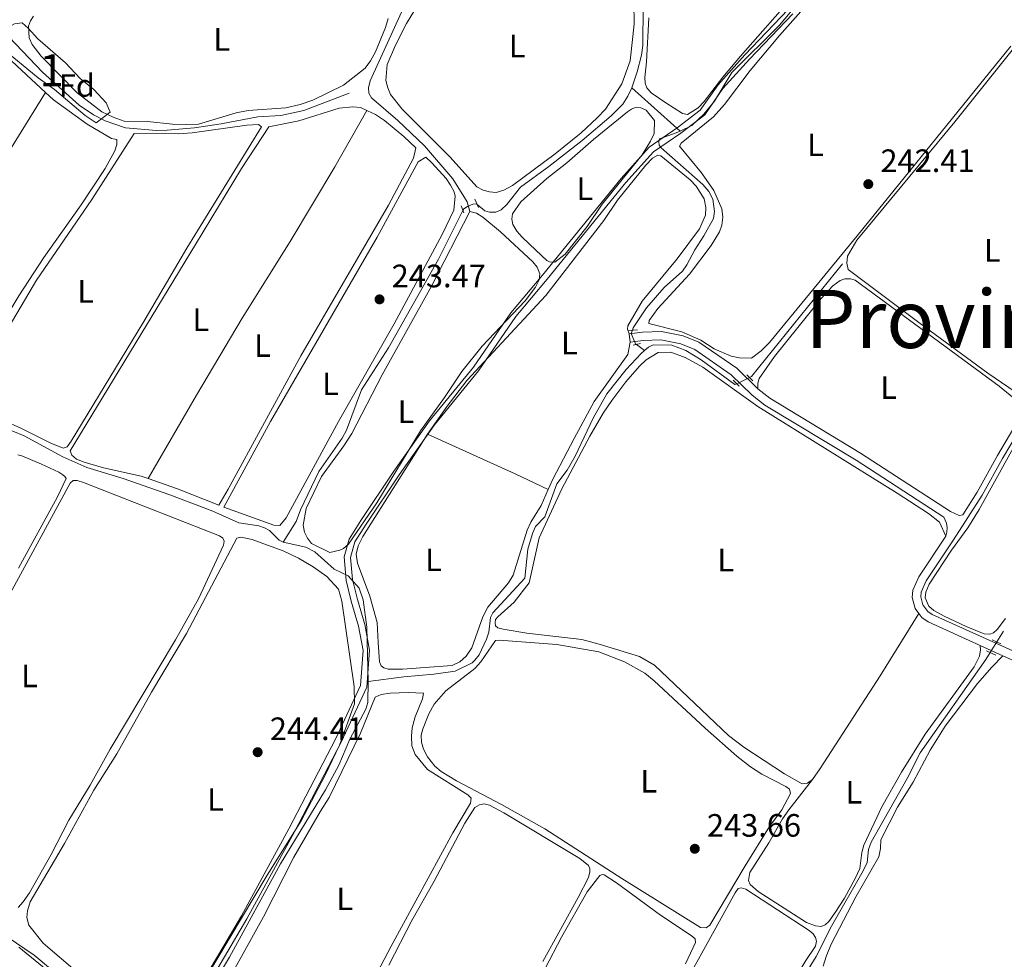
# Model space of a CAD drawing. Units: metres. Extents: x 629488 to 636483, y 4641714 to 4646469.
# Drawn here: x 632162 to 632467, y 4643329 to 4643620 of the extents above; entities that cross this region are included whole.
import ezdxf
from ezdxf.enums import TextEntityAlignment as Align

# ---------------------------------------------------------------- set-up
doc = ezdxf.new("R2010")
doc.units = ezdxf.units.M
doc.header["$MEASUREMENT"] = 0
for name, pattern in [('DGN Style 2', [87.52960000000002, 52.51776000000001, -35.01184000000001]), ('DGN Style 3', [122.54144000000002, 87.52960000000002, -35.01184000000001]), ('DGN Style 5', [61.27072000000001, 26.25888, -35.01184000000001])]:
    doc.linetypes.add(name, pattern=pattern)
for name, color, linetype, lineweight in [('Nivel 1', 7, 'Continuous', 0), ('Nivel 13', 7, 'Continuous', 0), ('Nivel 21', 7, 'Continuous', 0), ('Nivel 22', 7, 'Continuous', 0), ('Nivel 35', 7, 'Continuous', 0), ('Nivel 36', 7, 'Continuous', 0), ('Nivel 37', 7, 'Continuous', 0), ('Nivel 41', 7, 'Continuous', 0), ('Nivel 45', 7, 'Continuous', 0), ('Nivel 48', 7, 'Continuous', 0), ('Nivel 5', 7, 'Continuous', 0), ('Nivel 57', 7, 'Continuous', 0), ('Nivel 61', 7, 'Continuous', 0), ('Nivel 7', 7, 'Continuous', 0)]:
    doc.layers.add(name, color=color, linetype=linetype, lineweight=lineweight)
doc.styles.add('Style-Arial', font='txt')
doc.styles.add('Style-Arial Narrow', font='txt')
doc.styles.add('Style-Times New Roman', font='txt')

# ---------------------------------------------------------------- blocks, each defined once
blk = doc.blocks.new('5PATER')
at = {"layer": 'Nivel 7', "linetype": 'Continuous', "lineweight": 0}
h = blk.add_hatch(color=51, dxfattribs=at)
edge = h.paths.add_edge_path()
edge.add_ellipse((-0.02562835812568665, 0.05483373999595642), major_axis=(-10.95721237942168, -11.10700355961717), ratio=0.9994222409660316, start_angle=0, end_angle=360)

msp = doc.modelspace()

# ---------------------------------------------------------------- linework, layer by layer
at = {"layer": 'Nivel 1', "color": 7, "linetype": 'Continuous', "lineweight": 0}
msp.add_polyline3d([(632218.5799999982, 4643317.969999999, 244.84), (632232.4800000004, 4643341.52, 244.88), (632247.2199999988, 4643368.510000002, 244.83), (632261.6900000013, 4643396.25, 244.68), (632269.5899999999, 4643413.25, 244.55), (632270.4499999993, 4643424.68, 244.1), (632268.9499999993, 4643432.66, 244.15), (632266.6900000013, 4643440.370000001, 244.21), (632265.2100000009, 4643446.57, 244.08), (632264.6099999994, 4643453.420000002, 243.67), (632265.9400000013, 4643458.260000002, 243.63), (632269.4200000018, 4643463.77, 243.57), (632279.620000001, 4643479.02, 243.6), (632290.5799999982, 4643494.530000001, 243.69), (632304.1900000013, 4643511.219999999, 243.63), (632315.7699999996, 4643528.010000002, 243.26), (632325.5100000016, 4643539.57, 243.32), (632349.8599999994, 4643569.48, 243.17), (632358.3599999994, 4643578.989999998, 242.95), (632366.9100000001, 4643584.82, 242.3), (632374.3200000003, 4643590.510000002, 242.38), (632379.9200000018, 4643598.580000002, 242.43), (632388.1799999997, 4643607.710000001, 242.39), (632401.5700000003, 4643621.73, 242.31)], dxfattribs=at)
at = {"layer": 'Nivel 13', "color": 4, "linetype": 'Continuous', "lineweight": 0, "extrusion": (0.02567986228233972, -0.0229143386519339, 0.9994075633880827), "elevation": -89924.31487891547, "flags": 128}
msp.add_lwpolyline([(3885792.758878674, 2618283.152812729), (3885792.758878678, 2618263.104516044)], dxfattribs=at)
at = {"layer": 'Nivel 13', "color": 4, "linetype": 'Continuous', "lineweight": 0, "extrusion": (0.02648882224219439, -0.02142958633359059, 0.9994193890083346), "elevation": -82515.18382780536, "flags": 128}
msp.add_lwpolyline([(4007803.003638618, 2427508.676169882), (4007803.62682303, 2427508.382671693), (4007848.479035906, 2427508.382671693)], dxfattribs=at)
at = {"layer": 'Nivel 13', "color": 4, "linetype": 'Continuous', "lineweight": 0, "extrusion": (-0.03349864856775083, 0.02556835625375268, 0.9991116552731311), "elevation": 97786.28639640973, "flags": 128}
msp.add_lwpolyline([(-4074846.180161305, -2312616.436234023), (-4074846.180161308, -2312619.5210841)], dxfattribs=at)
at = {"layer": 'Nivel 13', "color": 4, "linetype": 'Continuous', "lineweight": 0, "extrusion": (0.01069963145722263, 0.01734794614908912, 0.9997922617479533), "elevation": 87563.27576815372, "flags": 128}
msp.add_lwpolyline([(1899256.730829947, -4283291.401951838), (1899256.730829945, -4283295.326948654)], dxfattribs=at)
at = {"layer": 'Nivel 13', "color": 4, "linetype": 'Continuous', "lineweight": 0}
for points in [[(632366.620000001, 4643585.449999999, 241.43), (632370.2899999991, 4643587.190000001, 241.41), (632374.0100000016, 4643590.629999999, 241.41), (632377.2800000012, 4643594.649999999, 241.38), (632382.6999999993, 4643603.57, 241.32), (632397.379999999, 4643618.190000001, 241.32), (632400.7699999996, 4643622.18, 241.32), (632403.7600000016, 4643626.5, 241.32), (632407.4200000018, 4643630.289999999, 241.32), (632411.4400000013, 4643633.510000002, 241.26), (632422.0500000007, 4643640.649999999, 241.17), (632424.870000001, 4643645.109999999, 241.14), (632431.4200000018, 4643657.09, 241.11), (632432.7600000016, 4643660.080000002, 241.11)], [(632351.6700000018, 4643598.789999999, 242.12), (632353.3099999987, 4643603.780000001, 241.91), (632354.6600000001, 4643608.969999999, 241.76), (632355.1099999994, 4643611.93, 241.74), (632355.1999999993, 4643624.140000001, 241.68), (632355.629999999, 4643631.649999999, 241.79)], [(632264.1400000006, 4643597.219999999, 242.99), (632250.0599999987, 4643591.780000001, 242.99), (632242.9600000009, 4643590.210000001, 242.93), (632235.9100000001, 4643589.850000001, 242.87), (632224.5399999991, 4643587.670000002, 242.78), (632216.25, 4643586.469999999, 242.72), (632207.75, 4643585.670000002, 242.66), (632204.4699999988, 4643585.620000001, 242.63), (632194.8999999985, 4643586.48, 242.54), (632188.6099999994, 4643588.580000002, 242.51), (632185, 4643590.489999998, 242.48), (632180.5500000007, 4643593.420000002, 242.48), (632169.129999999, 4643603.719999999, 242.63), (632156.7399999984, 4643616.629999999, 242.75), (632155.7600000016, 4643618.050000001, 242.75)], [(632303.7899999991, 4643562.66, 242.48), (632306.2100000009, 4643560.73, 242.54), (632307.6400000006, 4643560.300000001, 242.54), (632309.5500000007, 4643560.309999999, 242.54), (632311.2699999996, 4643561.050000001, 242.51), (632313, 4643562.68, 242.54), (632317.1700000018, 4643568.02, 242.51), (632326.0300000012, 4643574.510000002, 242.57), (632336.2800000012, 4643582.469999999, 242.33), (632345.2899999991, 4643590.149999999, 242.27), (632348.8900000006, 4643593.760000002, 242.21), (632350.4699999988, 4643596.190000001, 242.18), (632351.6700000018, 4643598.789999999, 242.12)], [(632351.870000001, 4643523.77, 241.93), (632352.120000001, 4643524.510000002, 241.92), (632356.2600000016, 4643530.690000001, 241.82), (632361.6799999997, 4643536.969999999, 241.71), (632367.3999999985, 4643542.030000001, 241.53), (632368.7800000012, 4643543.969999999, 241.53), (632371.2100000009, 4643548.699999999, 241.53), (632374.0300000012, 4643553.02, 241.5), (632376.9499999993, 4643558.41, 241.5), (632377.2899999991, 4643560.489999998, 241.5), (632376.7699999996, 4643564.330000002, 241.5), (632375.5599999987, 4643566.699999999, 241.47), (632373.7199999988, 4643568.890000001, 241.44), (632360.7699999996, 4643580.219999999, 241.53), (632360.1999999993, 4643581.080000002, 241.56), (632360.1000000015, 4643582.120000001, 241.56), (632360.2699999996, 4643583.02, 241.56), (632365.4299999997, 4643584.879999999, 241.44), (632366.620000001, 4643585.449999999, 241.43)], [(632243.6799999997, 4643458.149999999, 243.26), (632247.75, 4643464.57, 242.84), (632249.1000000015, 4643468.16, 242.57), (632254.7699999996, 4643480.080000002, 242.45), (632261.9600000009, 4643490.379999999, 242.45), (632263.3500000015, 4643492.879999999, 242.45), (632267.9699999988, 4643505.309999999, 242.45), (632276.370000001, 4643518.370000001, 242.54), (632291.8599999994, 4643545.809999999, 242.42), (632299.379999999, 4643560.830000002, 242.48)], [(632072.2100000009, 4643538.609999999, 243.26), (632087.2800000012, 4643532.899999999, 243.17), (632092.5100000016, 4643530.09, 243.17), (632113.1799999997, 4643517.030000001, 243.29), (632129.0100000016, 4643506.469999999, 243.26), (632141.4499999993, 4643500.030000001, 243.23), (632163.4800000004, 4643491.100000001, 243.11), (632175.4699999988, 4643484.559999999, 243.17), (632182.8500000015, 4643481.23, 243.11), (632194.1900000013, 4643477.920000002, 243.08), (632208.6000000015, 4643472.859999999, 243.05), (632221.9600000009, 4643467.800000001, 243.02), (632229.9699999988, 4643464.18, 243.11), (632236.1499999985, 4643463.18, 243.14), (632237.8900000006, 4643462.640000001, 243.2), (632239.4800000004, 4643461.77, 243.23), (632242.4200000018, 4643458.75, 243.26), (632243.6799999997, 4643458.149999999, 243.26)], [(632270.0799999982, 4643415, 242.9), (632281.0399999991, 4643416.489999998, 242.42), (632290.379999999, 4643417.300000001, 242.45), (632297, 4643418.27, 242.42), (632302.1999999993, 4643420.800000001, 242.39), (632303.0799999982, 4643421.59, 242.39), (632304.4299999997, 4643423.309999999, 242.39), (632306.6999999993, 4643428.080000002, 242.39), (632307.379999999, 4643430.289999999, 242.42), (632307.9600000009, 4643434.859999999, 242.39), (632308.6799999997, 4643436.300000001, 242.39), (632318.5199999996, 4643446.969999999, 242.39), (632319.5300000012, 4643456.039999999, 242.42), (632320.9100000001, 4643460.890000001, 242.42), (632321.8599999994, 4643462.960000001, 242.42), (632324.7300000004, 4643466.010000002, 242.42), (632328.5, 4643476.260000002, 242.42), (632331.7100000009, 4643480.420000002, 242.42), (632334.1099999994, 4643484.780000001, 242.42), (632339.75, 4643496.52, 242.3), (632344, 4643504.120000001, 242.27), (632349.9699999988, 4643511.600000001, 242.48), (632354.5899999999, 4643516.609999999, 242.48), (632355.5899999999, 4643517.489999998, 242.45)], [(632355.5899999999, 4643517.489999998, 242.45), (632356.8099999987, 4643518.57, 242.42), (632358.2899999991, 4643519.300000001, 242.33), (632364.129999999, 4643519.18, 242.33), (632368.4600000009, 4643517.52, 242.3), (632373.129999999, 4643514.649999999, 242.3), (632383.629999999, 4643506.949999999, 242.33), (632384.1999999993, 4643507.23, 242.32)], [(632243.6799999997, 4643458.149999999, 243.26), (632250.6999999993, 4643456.649999999, 243.29), (632253.5300000012, 4643455.120000001, 243.29), (632259.5399999991, 4643449.800000001, 243.23), (632263.8599999994, 4643447.719999999, 243.23), (632267.2899999991, 4643443.91, 243.23), (632268.5100000016, 4643440.350000001, 243.23), (632269.6600000001, 4643431.879999999, 243.23), (632270.0799999982, 4643415, 242.9)], [(632394.8399999999, 4643307.300000001, 242.72), (632408.8200000003, 4643329.890000001, 242.78), (632413.5599999987, 4643339.23, 242.69), (632423.3900000006, 4643356.390000001, 242.42), (632424.5599999987, 4643358.960000001, 242.39), (632424.9899999984, 4643362.98, 242.39), (632425.8299999982, 4643365.309999999, 242.39), (632436.9299999997, 4643385.010000002, 242.42), (632440.9600000009, 4643392.890000001, 242.42), (632461.370000001, 4643421.850000001, 242.39), (632462.6700000018, 4643423.949999999, 242.34)], [(632207.1999999993, 4643296.390000001, 244.91), (632166.5700000003, 4643330.300000001, 244.63), (632152.6600000001, 4643339.66, 244.66), (632123.5399999991, 4643350.300000001, 244.72), (632115.9800000004, 4643353.719999999, 244.72), (632093.8299999982, 4643365.75, 244.63), (632046.6499999985, 4643395.960000001, 244.63), (632012.5199999996, 4643419.379999999, 244.63)], [(632207.1999999993, 4643296.390000001, 244.91), (632227.1099999994, 4643329.699999999, 243.35), (632242.9100000001, 4643358.57, 243.52), (632256.8599999994, 4643381.52, 243.52), (632260.9100000001, 4643389.149999999, 243.46), (632264.3200000003, 4643397.16, 243.41), (632269.2699999996, 4643406.5, 243.14), (632269.9200000018, 4643408.510000002, 243.05), (632270.0799999982, 4643415, 242.9)]]:
    msp.add_polyline3d(points, dxfattribs=at)
at = {"layer": 'Nivel 21', "color": 1, "linetype": 'DGN Style 2', "lineweight": 0, "extrusion": (-0.004342039906771702, 0.009567206574242733, 0.9999448061007238), "elevation": 41923.6407298857, "flags": 128}
msp.add_lwpolyline([(632299.3150750697, 4643373.150051024), (632298.1349559277, 4643375.750170026)], dxfattribs=at)
at = {"layer": 'Nivel 21', "color": 1, "linetype": 'DGN Style 2', "lineweight": 0, "extrusion": (0.00894283022296739, -0.0236346227321281, 0.9996806642102832), "elevation": -103851.2402121869, "flags": 128}
msp.add_lwpolyline([(2234700.405858025, 4117985.173914374), (2234700.405858025, 4117982.799551301)], dxfattribs=at)
at = {"layer": 'Nivel 21', "color": 1, "linetype": 'DGN Style 2', "lineweight": 0, "elevation": 242.57, "flags": 128}
msp.add_lwpolyline([(632350.8000000007, 4643523.699999999), (632353.4499999993, 4643523.870000001)], dxfattribs=at)
at = {"layer": 'Nivel 21', "color": 1, "linetype": 'DGN Style 2', "lineweight": 0, "extrusion": (-0.01272295672538419, -0.00264592462873034, 0.9999155591623841), "elevation": -20089.30122682641, "flags": 128}
msp.add_lwpolyline([(632306.3126557991, 4643482.729570478), (632304.0524570383, 4643482.259568833)], dxfattribs=at)
at = {"layer": 'Nivel 21', "color": 1, "linetype": 'DGN Style 2', "lineweight": 0, "extrusion": (-0.00793600807771755, 0.00793600807771755, 0.9999370177924113), "elevation": 32074.81734900191, "flags": 128}
msp.add_lwpolyline([(632365.0892399922, 4643400.037480488), (632366.9794185646, 4643398.147420969)], dxfattribs=at)
at = {"layer": 'Nivel 21', "color": 1, "linetype": 'DGN Style 2', "lineweight": 0, "extrusion": (-0.007811047067268794, 0.007935031941352427, 0.9999380094844893), "elevation": 32149.16786414373, "flags": 128}
msp.add_lwpolyline([(632369.9201183692, 4643401.062878851), (632371.8102950454, 4643399.142818402)], dxfattribs=at)
at = {"layer": 'Nivel 21', "color": 7, "linetype": 'Continuous', "lineweight": 0, "extrusion": (0.004705059105223799, -0.002125940303918402, 0.9999866713094933), "elevation": -6652.990391773979, "flags": 128}
msp.add_lwpolyline([(632451.4465054162, 4643422.549409203), (632458.5066154748, 4643419.359401993)], dxfattribs=at)
at = {"layer": 'Nivel 21', "color": 1, "linetype": 'DGN Style 2', "lineweight": 0, "extrusion": (0.01860585808068648, -0.00884308844139091, 0.9997877883990679), "elevation": -29051.99332962812, "flags": 128}
msp.add_lwpolyline([(4465336.002066221, 1421743.748313518), (4465336.002066221, 1421746.660872528)], dxfattribs=at)
at = {"layer": 'Nivel 21', "color": 1, "linetype": 'DGN Style 2', "lineweight": 0, "extrusion": (0.01159700414488048, -0.005154224064391325, 0.9999194684919169), "elevation": -16355.7109526135, "flags": 128}
msp.add_lwpolyline([(632416.1604562663, 4643401.847777087), (632419.0407264791, 4643400.56776008)], dxfattribs=at)
at = {"layer": 'Nivel 21', "color": 7, "linetype": 'DGN Style 3', "lineweight": 0}
for points in [[(632301.5300000012, 4643560.52, 243.08), (632300.6999999993, 4643563.539999999, 243.14), (632296.2100000009, 4643570.68, 243.14), (632287.4400000013, 4643580.84, 243.23), (632279.2699999996, 4643588.75, 243.38), (632271.0300000012, 4643595.699999999, 243.4), (632270.2899999991, 4643597.120000001, 243.4), (632270.1700000018, 4643598.789999999, 243.38), (632270.6099999994, 4643601.030000001, 243.35), (632280.370000001, 4643622.27, 242.81), (632280.5, 4643624.949999999, 242.9), (632279.2600000016, 4643628.370000001, 242.69)], [(632350.8399999999, 4643522.710000001, 242.81), (632354.9699999988, 4643523.210000001, 242.81), (632360.8900000006, 4643523.390000001, 242.81), (632367.620000001, 4643522.07, 242.81), (632372.4499999993, 4643520.129999999, 242.81), (632384.1700000018, 4643511.989999998, 242.75), (632390.6900000013, 4643505.640000001, 242.69)], [(632390.6900000013, 4643505.640000001, 242.69), (632394.4100000001, 4643502.760000002, 242.69), (632422.5100000016, 4643485.739999998, 242.57), (632450.4400000013, 4643467.66, 242.75), (632453.0599999987, 4643466.41, 242.79), (632454.1600000001, 4643466.609999999, 242.76), (632458.6799999997, 4643473.59, 242.59), (632464.9200000018, 4643484.989999998, 242.6), (632470.0300000012, 4643493.57, 242.67), (632472.9699999988, 4643499.350000001, 242.49)], [(632451.3099999987, 4643458.879999999, 242.93), (632442.8200000003, 4643446.170000002, 243.02), (632441.2699999996, 4643442.699999999, 243.03), (632441.1799999997, 4643441.260000002, 243.04), (632441.8399999999, 4643438.780000001, 243.04), (632443.3900000006, 4643436.719999999, 243.02), (632444.7600000016, 4643435.760000002, 242.98), (632477.7100000009, 4643420.870000001, 242.81)]]:
    msp.add_polyline3d(points, dxfattribs=at)
at = {"layer": 'Nivel 21', "color": 7, "linetype": 'Continuous', "lineweight": 0}
for points in [[(632351.1499999985, 4643520.129999999, 242.81), (632355.1700000018, 4643520.609999999, 242.81), (632360.6700000018, 4643520.789999999, 242.81), (632366.879999999, 4643519.57, 242.81), (632371.2100000009, 4643517.82, 242.81), (632382.5100000016, 4643509.98, 242.75), (632388.9800000004, 4643503.670000002, 242.69), (632392.9299999997, 4643500.620000001, 242.69), (632421.129999999, 4643483.539999999, 242.57), (632448.370000001, 4643465.91, 242.75), (632449.1799999997, 4643464.02, 242.79), (632449.379999999, 4643462.670000002, 242.83), (632449.2899999991, 4643461.300000001, 242.88), (632448.9200000018, 4643459.98, 242.93)], [(632451.3099999987, 4643458.879999999, 242.93), (632460.2300000004, 4643472.670000002, 242.59), (632466.4899999984, 4643484.100000001, 242.6), (632471.6099999994, 4643492.699999999, 242.67), (632476.6700000018, 4643502.629999999, 242.36)], [(632448.9200000018, 4643459.98, 242.93), (632440.5399999991, 4643447.43, 243.02), (632438.6999999993, 4643443.330000002, 243.03), (632438.5599999987, 4643441, 243.04), (632439.4600000009, 4643437.620000001, 243.04), (632440.620000001, 4643436.07, 243.03)], [(632440.620000001, 4643436.07, 243.03), (632441.5599999987, 4643434.830000002, 243.02), (632443.4800000004, 4643433.489999998, 242.98), (632459.5899999999, 4643426.199999999, 242.9)], [(632466.6499999985, 4643423.010000002, 242.86), (632476.6900000013, 4643418.469999999, 242.81), (632493.129999999, 4643411.830000002, 242.72), (632504.1999999993, 4643408.010000002, 242.69), (632506.6999999993, 4643408, 242.61)]]:
    msp.add_polyline3d(points, dxfattribs=at)
at = {"layer": 'Nivel 22', "color": 4, "linetype": 'DGN Style 5', "lineweight": 0, "elevation": 242.48, "flags": 128}
msp.add_lwpolyline([(632303.7899999991, 4643562.66), (632303.5500000007, 4643562.859999999), (632302.4200000018, 4643562.809999999), (632300.7899999991, 4643562.129999999), (632299.620000001, 4643561.309999999), (632299.379999999, 4643560.830000002)], dxfattribs=at)
at = {"layer": 'Nivel 22', "color": 4, "linetype": 'DGN Style 5', "lineweight": 0, "extrusion": (0.02050481464163767, 0.009992193937041706, 0.9997398204717248), "elevation": 59608.00254681241, "flags": 128}
msp.add_lwpolyline([(3897227.274385476, -2601948.440690022), (3897227.274385476, -2601952.82475207)], dxfattribs=at)
at = {"layer": 'Nivel 22', "color": 4, "linetype": 'DGN Style 5', "lineweight": 0, "extrusion": (0.01069963145722263, 0.01734794614908912, 0.9997922617479533), "elevation": 87563.2757681537, "flags": 128}
msp.add_lwpolyline([(1899256.730829947, -4283287.476955023), (1899256.730829947, -4283291.401951838)], dxfattribs=at)
at = {"layer": 'Nivel 22', "color": 4, "linetype": 'DGN Style 5', "lineweight": 0}
msp.add_polyline3d([(632353.1400000006, 4643519.359999999, 242.32), (632352.8299999982, 4643519.609999999, 242.3), (632351.5100000016, 4643522.719999999, 241.94), (632351.870000001, 4643523.77, 241.93)], dxfattribs=at)
at = {"layer": 'Nivel 35', "color": 92, "linetype": 'DGN Style 3', "lineweight": 0}
msp.add_polyline3d([(632185.8399999999, 4643587.989999998, 246.73), (632182.379999999, 4643590.260000002, 246.85), (632172.8999999985, 4643598.32, 247), (632167.870000001, 4643601.940000001, 247.36), (632156.7600000016, 4643610.960000001, 247.36), (632154.879999999, 4643613.489999998, 247.24), (632155.0500000007, 4643615.609999999, 247.15), (632160.4499999993, 4643618.670000002, 246.85), (632162.8299999982, 4643618.920000002, 246.82), (632164.7600000016, 4643617.34, 246.82), (632167.7300000004, 4643613.989999998, 246.76), (632176.25, 4643606.510000002, 246.52), (632180.8599999994, 4643601.760000002, 246.5), (632185.0500000007, 4643598.280000001, 246.4), (632188.8999999985, 4643594.170000002, 246.44), (632190.1400000006, 4643591.25, 246.44), (632185.8399999999, 4643587.989999998, 246.73)], dxfattribs=at)
at = {"layer": 'Nivel 36', "color": 92, "linetype": 'Continuous', "lineweight": 0, "extrusion": (0.00537715195528458, -0.004996405056647195, 0.9999730607238176), "elevation": -19558.94503975723, "flags": 128}
msp.add_lwpolyline([(632144.6828129366, 4643571.477156434), (632159.6534030922, 4643557.566982802)], dxfattribs=at)
at = {"layer": 'Nivel 36', "color": 92, "linetype": 'Continuous', "lineweight": 0, "elevation": 242.81, "flags": 128}
msp.add_lwpolyline([(632351.1499999985, 4643520.129999999), (632350.8399999999, 4643522.710000001)], dxfattribs=at)
at = {"layer": 'Nivel 36', "color": 92, "linetype": 'Continuous', "lineweight": 0, "extrusion": (-0.2285450983794138, -0.5191911698246091, 0.823533646661081), "elevation": -2555165.550736317, "flags": 128}
msp.add_lwpolyline([(-1292104.335673202, 3709905.428472292), (-1292074.523819622, 3709905.111161631), (-1292063.169458054, 3709904.652824018)], dxfattribs=at)
at = {"layer": 'Nivel 36', "color": 92, "linetype": 'Continuous', "lineweight": 0}
for points in [[(632402.9899999984, 4643628.800000001, 242.41), (632385.3299999982, 4643608.670000002, 242.38), (632379.879999999, 4643602.16, 242.5), (632374.0599999987, 4643594.600000001, 242.44), (632372.2899999991, 4643592.620000001, 242.44), (632368.9200000018, 4643590.530000001, 242.56), (632367.3399999999, 4643590.870000001, 242.56), (632362.2100000009, 4643594.129999999, 242.53), (632357.6900000013, 4643597.239999998, 242.53), (632356.3299999982, 4643598.77, 242.47), (632355.7800000012, 4643600.23, 242.47), (632355.6700000018, 4643602.010000002, 242.38), (632356.2199999988, 4643606.899999999, 242.32), (632356.9100000001, 4643620.460000001, 242.5)], [(632352.2699999996, 4643625.350000001, 242.4), (632352.379999999, 4643618.559999999, 242.36), (632351.1700000018, 4643607.16, 242.4), (632348.5700000003, 4643600.030000001, 242.42), (632343.5500000007, 4643592.210000001, 242.51), (632340.9100000001, 4643589.489999998, 242.57), (632335.9800000004, 4643584.940000001, 242.66), (632327.9299999997, 4643578.41, 242.9), (632314.6900000013, 4643568.600000001, 242.93), (632312.0599999987, 4643567.100000001, 242.96), (632309.6600000001, 4643566.440000001, 243.02), (632307.629999999, 4643566.609999999, 243.02), (632305.6600000001, 4643567.09, 243.02), (632303.6999999993, 4643568.210000001, 243.05), (632295.4499999993, 4643577.34, 243.02), (632280.5899999999, 4643592.170000002, 242.87), (632276.9699999988, 4643596.789999999, 242.87), (632276.0799999982, 4643598.77, 242.87), (632275.4699999988, 4643601.109999999, 242.87), (632275.9299999997, 4643606.010000002, 242.84), (632278.4499999993, 4643612, 242.84), (632281.8599999994, 4643618.699999999, 242.81), (632284.5300000012, 4643622.940000001, 242.54)], [(632469.0300000012, 4643611.75, 242.33), (632421.4899999984, 4643553.010000002, 242.27), (632394.370000001, 4643519.960000001, 242.33), (632391.7699999996, 4643517.370000001, 242.33), (632388.7300000004, 4643515.170000002, 242.3), (632385.0599999987, 4643515.190000001, 242.33), (632382.4100000001, 4643515.73, 242.33), (632377.2100000009, 4643518.010000002, 242.33), (632373.0700000003, 4643520.670000002, 242.27), (632367.1499999985, 4643523.300000001, 242.39), (632356.9100000001, 4643525.899999999, 242.39), (632357.1099999994, 4643526.800000001, 242.39), (632359.75, 4643530.489999998, 242.36), (632369.5300000012, 4643541.100000001, 242.33), (632376.2600000016, 4643550.010000002, 242.39), (632378.8399999999, 4643554.199999999, 242.3), (632379.6000000015, 4643556.350000001, 242.3), (632379.8399999999, 4643558.77, 242.33), (632379.5500000007, 4643561.32, 242.33), (632377.1400000006, 4643566.989999998, 242.3), (632373.2699999996, 4643572.52, 242.24), (632366.4299999997, 4643580.73, 242.12), (632366.9299999997, 4643581.710000001, 242.15), (632376.9400000013, 4643589.879999999, 242.3), (632380.4200000018, 4643593.699999999, 242.33), (632388.3299999982, 4643604.170000002, 242.42), (632397.4200000018, 4643614.98, 242.36), (632406.5500000007, 4643625.25, 242.15)], [(632276.2199999988, 4643620.309999999, 242.75), (632275.3999999985, 4643617.489999998, 242.75), (632272.3099999987, 4643609.940000001, 242.69), (632270.7699999996, 4643607.170000002, 242.69), (632269.1099999994, 4643604.91, 242.84), (632262.3500000015, 4643599.620000001, 242.96), (632252.8599999994, 4643595.030000001, 242.93), (632248.9499999993, 4643593.629999999, 242.9), (632244.5599999987, 4643592.600000001, 242.9), (632232.8399999999, 4643591.789999999, 243.02), (632229.1000000015, 4643591.039999999, 242.99), (632217.4499999993, 4643587.609999999, 242.99), (632213.7600000016, 4643587.52, 243.02), (632209.4100000001, 4643587.59, 243.02), (632201.6600000001, 4643588.359999999, 243.11), (632194.4499999993, 4643588.539999999, 243.23), (632191.0300000012, 4643589.710000001, 243.23), (632187.5799999982, 4643591.350000001, 243.2), (632179.9200000018, 4643597.27, 243.23), (632168.7800000012, 4643608.649999999, 243.38), (632165.9200000018, 4643612.210000001, 243.29), (632165.0500000007, 4643614.34, 243.29), (632164.8099999987, 4643617.91, 243.29), (632165.4400000013, 4643619.580000002, 243.29), (632166.370000001, 4643620.969999999, 243.2)], [(632472.6700000018, 4643503.16, 242.4), (632461.9699999988, 4643510.469999999, 242.28), (632440.6099999994, 4643526.129999999, 242.37), (632418.7399999984, 4643542.580000002, 242.19), (632418.3099999987, 4643544.489999998, 242.22), (632418.5199999996, 4643546.75, 242.22), (632421.3299999982, 4643551.66, 242.22), (632451.6999999993, 4643588.289999999, 242.07), (632469.4400000013, 4643610.440000001, 242.22)], [(632119.629999999, 4643515.98, 243.5), (632119.6600000001, 4643517.609999999, 243.44), (632120.1400000006, 4643519.32, 243.56), (632123.870000001, 4643526.350000001, 243.56), (632130.3200000003, 4643536.190000001, 243.41), (632139.7199999988, 4643549.629999999, 243.35), (632154.0500000007, 4643571.719999999, 243.17), (632170.1000000015, 4643597.330000002, 243.08)], [(632170.1000000015, 4643597.330000002, 243.08), (632172.5300000012, 4643595.07, 243.06), (632183.0199999996, 4643587.59, 243), (632190.5399999991, 4643583.149999999, 243), (632192.1499999985, 4643582.789999999, 243), (632192.1499999985, 4643581.300000001, 243), (632191.5199999996, 4643579.300000001, 243.03), (632188.5700000003, 4643573.800000001, 242.97), (632181.1000000015, 4643562.57, 243.33), (632169.5399999991, 4643546.239999998, 243.53), (632161.8099999987, 4643534.41, 243.44), (632149.5100000016, 4643514.080000002, 243.36), (632142.7100000009, 4643503.580000002, 243.61), (632140.1700000018, 4643504.489999998, 243.59), (632129.5, 4643510.239999998, 243.38), (632119.629999999, 4643515.98, 243.5)], [(632201.8900000006, 4643477.84, 243.84), (632199.7300000004, 4643478.59, 243.83), (632188.0500000007, 4643481.170000002, 243.77), (632182.0599999987, 4643482.949999999, 243.65), (632179.7300000004, 4643483.859999999, 243.65), (632178.2699999996, 4643485.09, 243.65), (632177.6900000013, 4643486.390000001, 243.68), (632216.5599999987, 4643550.34, 243.33), (632230.8299999982, 4643573.859999999, 243.47), (632239.2300000004, 4643586.77, 243.33), (632248.5199999996, 4643588.649999999, 243.18), (632261, 4643592.510000002, 243.3), (632265.25, 4643592.969999999, 243.27), (632267.6900000013, 4643592.739999998, 243.27), (632269.5700000003, 4643591.850000001, 243.24)], [(632269.5700000003, 4643591.850000001, 243.24), (632259.6900000013, 4643574.379999999, 243.48), (632245.8599999994, 4643551.260000002, 243.66), (632230.9699999988, 4643527.489999998, 243.63), (632216.8200000003, 4643503.640000001, 243.48), (632201.8900000006, 4643477.84, 243.84)], [(632269.5700000003, 4643591.850000001, 243.24), (632272.3500000015, 4643590.52, 243.21), (632275.0599999987, 4643588.690000001, 243.21), (632281.0899999999, 4643583.789999999, 243.33), (632284.8399999999, 4643580.239999998, 243.33), (632284.0899999999, 4643577.010000002, 243.24), (632276.3099999987, 4643562.469999999, 243.8), (632249.129999999, 4643515.84, 243.62), (632226.6900000013, 4643474.559999999, 243.65), (632223.8099999987, 4643469.620000001, 243.92), (632210.9899999984, 4643474.690000001, 243.89), (632201.8900000006, 4643477.84, 243.84)], [(632321.9400000013, 4643548.559999999, 243.31), (632317.7600000016, 4643552.539999999, 243.37), (632316.0399999991, 4643554.460000001, 243.37), (632314.8000000007, 4643556.469999999, 243.34), (632314.5199999996, 4643558.140000001, 243.19), (632314.7699999996, 4643559.780000001, 243.16), (632317.3200000003, 4643563.530000001, 243.13), (632325.379999999, 4643570.780000001, 243.13), (632331.5300000012, 4643575.580000002, 243.16), (632339.8500000015, 4643582.830000002, 242.93), (632350.3999999985, 4643591.43, 242.93), (632351.5500000007, 4643592.239999998, 242.9), (632352.7100000009, 4643592.73, 242.93), (632354.4699999988, 4643592.600000001, 242.93), (632356.1099999994, 4643591.870000001, 242.93), (632358.6999999993, 4643588.739999998, 242.93), (632358.5899999999, 4643584.690000001, 242.93), (632357.5199999996, 4643582.260000002, 242.96), (632354.8500000015, 4643578.100000001, 243.02), (632342.4600000009, 4643562.760000002, 243.43), (632337.9100000001, 4643555.899999999, 243.52), (632331.0899999999, 4643547.34, 243.52), (632327.870000001, 4643544.809999999, 243.49), (632326.1999999993, 4643544.940000001, 243.46), (632325.4200000018, 4643545.41, 243.49), (632321.9400000013, 4643548.559999999, 243.31)], [(632237.0300000012, 4643586.73, 243.33), (632236.0300000012, 4643587.489999998, 243.36), (632232.4600000009, 4643587.289999999, 243.39), (632215.5, 4643584.870000001, 243.21), (632211.2699999996, 4643584.530000001, 243.18), (632197.5700000003, 4643584.640000001, 243.09), (632184.4400000013, 4643564.23, 243.36), (632167.3000000007, 4643539.289999999, 243.56), (632152.3399999999, 4643514.09, 243.44), (632146.3000000007, 4643504.710000001, 243.47), (632145.8500000015, 4643502.969999999, 243.44), (632145.9100000001, 4643501.510000002, 243.62), (632147.2300000004, 4643500.280000001, 243.59), (632162.4800000004, 4643493.41, 243.59), (632171.7800000012, 4643488.859999999, 243.65), (632175.5599999987, 4643487.280000001, 243.67), (632176.7699999996, 4643487.690000001, 243.49), (632178.0300000012, 4643489.399999999, 243.46), (632200.2199999988, 4643525.98, 243.7), (632213.8999999985, 4643549.129999999, 243.61), (632237.0300000012, 4643586.73, 243.33)], [(632288.379999999, 4643491.600000001, 243.7), (632294.4899999984, 4643500.280000001, 243.67), (632300.5599999987, 4643508.239999998, 243.67), (632325.0500000007, 4643534.510000002, 243.43), (632343.0199999996, 4643557.789999999, 243.31), (632347.2699999996, 4643564.09, 243.25), (632355.9800000004, 4643574.870000001, 243.02), (632358.1000000015, 4643577.030000001, 242.98), (632359.7600000016, 4643577.969999999, 242.9), (632360.6600000001, 4643577.739999998, 242.84), (632369.75, 4643570.350000001, 243.02), (632371.6499999985, 4643568.350000001, 243.02), (632374.129999999, 4643564.469999999, 243.02), (632374.6000000015, 4643561.77, 243.02), (632374.4699999988, 4643559.440000001, 243.02), (632372.6999999993, 4643555.140000001, 242.96), (632365.7300000004, 4643545.84, 242.96), (632354.9400000013, 4643532.75, 242.9), (632350.4899999984, 4643525.140000001, 242.81), (632350.3500000015, 4643524.07, 242.81), (632350.8399999999, 4643522.710000001, 242.81)], [(632225.379999999, 4643469, 243.92), (632239.8099999987, 4643495.5, 243.8), (632272.8099999987, 4643552.620000001, 243.53), (632285.5100000016, 4643575.91, 243.44), (632287.9299999997, 4643577.330000002, 243.33), (632289.8000000007, 4643575.559999999, 243.33), (632294.1999999993, 4643570.75, 243.3), (632295.5399999991, 4643568.68, 243.18), (632296.620000001, 4643566.670000002, 243.15), (632296.9400000013, 4643565.25, 243.15), (632296.5899999999, 4643560.93, 243.15), (632292.9299999997, 4643553.420000002, 243.15), (632278.1000000015, 4643525.719999999, 243.42), (632260.870000001, 4643495.48, 243.62), (632244.6499999985, 4643465.739999998, 243.77), (632242.6900000013, 4643463.289999999, 243.92), (632240.8099999987, 4643463.41, 243.95), (632225.379999999, 4643469, 243.92)], [(632301.5300000012, 4643560.52, 243.08), (632303.620000001, 4643559.989999998, 242.99), (632305.5700000003, 4643558.830000002, 242.99), (632311.0399999991, 4643554.239999998, 243.05), (632321.0799999982, 4643544.93, 242.93), (632322.3900000006, 4643543.289999999, 242.96), (632323.2199999988, 4643541.25, 242.96), (632322.9800000004, 4643539.420000002, 242.96), (632321.8900000006, 4643537.140000001, 242.99), (632318.6799999997, 4643532.830000002, 243.05), (632305.3900000006, 4643518.830000002, 243.26), (632299.0199999996, 4643511.039999999, 243.34), (632293.6400000006, 4643502.940000001, 243.23), (632286.25, 4643492.670000002, 243.17), (632272.7600000016, 4643470.379999999, 243.44), (632263.9699999988, 4643457.550000001, 243.55), (632262.4400000013, 4643456.219999999, 243.55), (632261.2300000004, 4643455.629999999, 243.61), (632258.1499999985, 4643454.960000001, 243.89), (632252.4800000004, 4643457.699999999, 244.01), (632251.1999999993, 4643459.399999999, 243.98), (632250.2800000012, 4643461.289999999, 243.95), (632249.8900000006, 4643463.460000001, 243.89), (632250.7899999991, 4643468.539999999, 243.77), (632255.629999999, 4643478.48, 243.56), (632262.5300000012, 4643487.940000001, 243.5), (632264.9699999988, 4643491.789999999, 243.5), (632274.4200000018, 4643509.989999998, 243.44), (632289.6700000018, 4643537.399999999, 243.26), (632301.5300000012, 4643560.52, 243.08)], [(632390.6900000013, 4643505.640000001, 242.69), (632390.6999999993, 4643507.399999999, 242.51), (632391.129999999, 4643508.800000001, 242.51), (632395.8599999994, 4643515.609999999, 242.42), (632410.3000000007, 4643533.550000001, 242.39), (632413.9899999984, 4643537.52, 242.48), (632416.1999999993, 4643539.120000001, 242.51), (632417.6600000001, 4643539.670000002, 242.51), (632419.379999999, 4643539.66, 242.51), (632420.9100000001, 4643539.23, 242.51), (632465.4200000018, 4643506.41, 242.18), (632469.9800000004, 4643502.760000002, 242.33), (632472.9699999988, 4643499.350000001, 242.49)], [(632351.1499999985, 4643520.129999999, 242.81), (632350.4200000018, 4643516.280000001, 242.9), (632339.9899999984, 4643501.739999998, 243.04), (632333.8000000007, 4643490.210000001, 243.13), (632327.2100000009, 4643477.66, 243.22), (632325.8000000007, 4643474.43, 243.26)], [(632448.9200000018, 4643459.98, 242.93), (632447.0199999996, 4643464.34, 242.55), (632443.5399999991, 4643467.02, 242.58), (632433.8900000006, 4643473.350000001, 242.61), (632390.75, 4643500.170000002, 242.67), (632373.7100000009, 4643512.300000001, 242.76), (632368.2300000004, 4643515.370000001, 242.91), (632363.75, 4643517, 242.94), (632359.8500000015, 4643516.84, 243.09), (632356.129999999, 4643514.57, 243.09), (632354.0300000012, 4643512.649999999, 243.09), (632349.8500000015, 4643507.84, 243.09), (632345.5, 4643502.050000001, 243.12), (632342.8000000007, 4643498.059999999, 243.12), (632338.6400000006, 4643490.93, 243.18), (632330.0599999987, 4643474.68, 243.15), (632322.9800000004, 4643459.5, 243.12), (632319.9299999997, 4643445.539999999, 243.06), (632315.2600000016, 4643439.600000001, 243.18), (632310.1499999985, 4643435.080000002, 243.15), (632309.5100000016, 4643434.23, 243.15), (632309.379999999, 4643433.190000001, 243.12), (632309.4499999993, 4643432.239999998, 243.03), (632310.1499999985, 4643431.629999999, 243.03), (632311.879999999, 4643431.27, 243.03), (632319.1999999993, 4643430.010000002, 242.91), (632336.1999999993, 4643428, 243.12), (632341.620000001, 4643426.550000001, 243.09), (632354.0199999996, 4643422.739999998, 243), (632358.7199999988, 4643420.109999999, 243), (632381.6799999997, 4643398.300000001, 242.7), (632386.3599999994, 4643394.739999998, 242.64), (632399.0100000016, 4643386.41, 242.85), (632404.4600000009, 4643383.370000001, 242.85), (632406.0899999999, 4643383.530000001, 242.85), (632407.6900000013, 4643384.710000001, 242.76)], [(632467.4200000018, 4643434.550000001, 242.45), (632464.8099999987, 4643431.07, 242.42), (632463.7100000009, 4643430.109999999, 242.42), (632462.5599999987, 4643429.649999999, 242.45), (632460.8599999994, 4643429.780000001, 242.45), (632455.2100000009, 4643432.02, 242.48), (632448.3900000006, 4643435.280000001, 242.48), (632445.2399999984, 4643437.039999999, 242.48), (632443.6499999985, 4643438.300000001, 242.48), (632442.5799999982, 4643440.969999999, 242.48), (632442.75, 4643442.670000002, 242.48), (632443.7600000016, 4643445.149999999, 242.45), (632450.7199999988, 4643455.699999999, 242.48), (632455.7399999984, 4643462.57, 242.51), (632459.2600000016, 4643468.32, 242.54), (632479.8200000003, 4643505.359999999, 242.6)], [(632325.8000000007, 4643474.43, 243.26), (632323.6499999985, 4643469.530000001, 243.31), (632320.4499999993, 4643464.350000001, 243.58), (632319.2699999996, 4643461.859999999, 243.67), (632314.9400000013, 4643447.969999999, 243.67), (632313.4600000009, 4643445.600000001, 243.67), (632307.0599999987, 4643437.989999998, 243.64), (632305.5300000012, 4643435.050000001, 243.61), (632302.1099999994, 4643425.460000001, 243.55), (632300.4299999997, 4643422.870000001, 243.55), (632298.4299999997, 4643421.080000002, 243.58), (632296.0399999991, 4643420, 243.61), (632280.6600000001, 4643418.830000002, 244.09), (632276.25, 4643418.879999999, 244.3), (632274.870000001, 4643419.239999998, 244.38), (632274.0300000012, 4643419.879999999, 244.32), (632273.5599999987, 4643421.16, 244.32), (632273.1600000001, 4643427.09, 243.85), (632272.8500000015, 4643433.27, 243.82), (632270.5700000003, 4643441.43, 243.82), (632266.7699999996, 4643451.699999999, 243.7), (632266.3399999999, 4643454.43, 243.7), (632266.9299999997, 4643457.030000001, 243.7), (632268.4299999997, 4643459.920000002, 243.7), (632288.379999999, 4643491.600000001, 243.7)], [(632161.5300000012, 4643485.170000002, 244.39), (632162.7300000004, 4643484.859999999, 244.39), (632168.8999999985, 4643482.34, 244.45), (632174.1900000013, 4643479.84, 244.51), (632175.4499999993, 4643479.050000001, 244.51), (632176.0799999982, 4643478.5, 244.51), (632176.5399999991, 4643477.82, 244.51), (632173.8299999982, 4643472.239999998, 244.54), (632161.7699999996, 4643450.059999999, 244.51)], [(632155.8299999982, 4643436.359999999, 244.75), (632177.75, 4643476.469999999, 244.57), (632178.629999999, 4643477.23, 244.54), (632179.9100000001, 4643477.25, 244.45), (632181.8299999982, 4643476.649999999, 244.42), (632224, 4643460.09, 244.27), (632225.0500000007, 4643459.43, 244.27), (632225.4600000009, 4643458.510000002, 244.27), (632225.2100000009, 4643457.280000001, 244.27), (632217.4699999988, 4643440.600000001, 244.3), (632210.379999999, 4643427.890000001, 244.33), (632190.129999999, 4643394.09, 244.39), (632183.9400000013, 4643382.879999999, 244.42), (632177.3599999994, 4643372.050000001, 244.33), (632171.8999999985, 4643361.449999999, 244.27), (632165.1499999985, 4643349.600000001, 244.27), (632163.2300000004, 4643346.77, 244.33), (632161.5899999999, 4643345.050000001, 244.36)], [(632192.2100000009, 4643392.600000001, 244.72), (632202.9499999993, 4643411.719999999, 244.78), (632213.8000000007, 4643429.879999999, 244.81), (632229.3999999985, 4643459.379999999, 244.72), (632230.5599999987, 4643459.719999999, 244.72), (632234.120000001, 4643458.949999999, 244.66), (632238.879999999, 4643457.27, 244.63), (632243.6999999993, 4643455.440000001, 244.63), (632248.5, 4643453.170000002, 244.6), (632253.0100000016, 4643450.530000001, 244.57), (632257.1999999993, 4643447.5, 244.6), (632260.8399999999, 4643443.629999999, 244.6), (632261.879999999, 4643439.859999999, 244.66), (632265.6499999985, 4643413.449999999, 244.63), (632265.7899999991, 4643408.09, 244.57), (632261.1499999985, 4643395.27, 244.69), (632256.7399999984, 4643386.02, 244.75), (632249.3099999987, 4643371.870000001, 244.81), (632238.7100000009, 4643355.109999999, 244.9), (632211.4299999997, 4643309.199999999, 244.81)], [(632440.620000001, 4643436.07, 243.03), (632428.629999999, 4643416.780000001, 243.2), (632410.0700000003, 4643388.100000001, 242.91), (632407.6900000013, 4643384.710000001, 242.76)], [(632348.5599999987, 4643354.080000002, 243.65), (632372.9499999993, 4643338.84, 243.74), (632374.7600000016, 4643338.710000001, 243.71), (632375.8599999994, 4643339.580000002, 243.68), (632386.75, 4643358, 243.89), (632394.3399999999, 4643370.170000002, 243.74), (632398.1099999994, 4643375.27, 243.65), (632400.879999999, 4643380.350000001, 243.44), (632400.5700000003, 4643381.66, 243.35), (632399.370000001, 4643382.510000002, 243.32), (632391.9200000018, 4643386.309999999, 243.32), (632388.4499999993, 4643388.57, 243.32), (632384.1799999997, 4643391.949999999, 243.32), (632374.3599999994, 4643400.580000002, 243.5), (632358.620000001, 4643415.25, 243.68), (632355.7100000009, 4643417.580000002, 243.71), (632349.4200000018, 4643421.149999999, 243.71), (632341.4400000013, 4643424.190000001, 243.98), (632328.4699999988, 4643426.52, 243.92), (632310.6099999994, 4643427.809999999, 243.98), (632309.5100000016, 4643427.670000002, 244.01), (632304.9699999988, 4643421.16, 243.95), (632303.0399999991, 4643419.080000002, 243.95), (632294.0399999991, 4643412.080000002, 243.98), (632290.4400000013, 4643407.969999999, 243.95), (632288.8200000003, 4643405, 243.95), (632286.879999999, 4643400.050000001, 243.95), (632286.4600000009, 4643398.32, 243.92), (632286.5500000007, 4643396.260000002, 243.8), (632287.1799999997, 4643394.039999999, 243.83), (632288.379999999, 4643391.739999998, 243.86), (632290.629999999, 4643388.830000002, 243.83), (632292.6000000015, 4643387.16, 243.77), (632297.4100000001, 4643384.23, 243.74), (632311.3200000003, 4643376.920000002, 243.44), (632324.7800000012, 4643369.370000001, 243.77), (632348.5599999987, 4643354.080000002, 243.65)], [(632459.5899999999, 4643426.199999999, 242.99), (632459.6999999993, 4643424.809999999, 242.93), (632459.4200000018, 4643422.899999999, 243.08), (632457.7199999988, 4643419.510000002, 243.14), (632442.5300000012, 4643398.73, 242.99), (632435.1799999997, 4643386.899999999, 242.96), (632429.120000001, 4643376.239999998, 242.96), (632423.5199999996, 4643364.359999999, 242.96), (632422.9100000001, 4643362.030000001, 242.96), (632422.2800000012, 4643357.109999999, 242.93), (632420.8200000003, 4643354.059999999, 242.9), (632417.5399999991, 4643347.920000002, 242.9), (632414.6999999993, 4643343.489999998, 242.9), (632412.7300000004, 4643340.699999999, 242.93), (632411.5500000007, 4643339.68, 242.96), (632410.370000001, 4643339.129999999, 243.05), (632408.6099999994, 4643339.350000001, 242.99), (632405.7399999984, 4643340.420000002, 242.93), (632390.8099999987, 4643349.98, 242.78), (632388.3500000015, 4643352.129999999, 242.84), (632387.8299999982, 4643353.440000001, 242.84), (632388.25, 4643355.879999999, 242.9), (632394.120000001, 4643365.02, 242.87), (632398.3900000006, 4643372.48, 242.9), (632400.2699999996, 4643375.330000002, 242.93), (632407.6900000013, 4643384.710000001, 243.17)], [(632410.9899999984, 4643326.870000001, 243.08), (632411.8900000006, 4643329.91, 243.05), (632413.4600000009, 4643333.649999999, 243.02), (632421.0500000007, 4643348.350000001, 242.72), (632428.1999999993, 4643360.710000001, 242.6), (632428.7399999984, 4643363.309999999, 242.6), (632428.8299999982, 4643366.02, 242.6), (632433.9699999988, 4643376.140000001, 242.69), (632438.8099999987, 4643383.809999999, 242.72), (632444.1000000015, 4643393.77, 242.75), (632448.7300000004, 4643401.149999999, 242.69), (632458.7300000004, 4643414.370000001, 242.66), (632463.2300000004, 4643419.449999999, 242.66), (632466.6499999985, 4643423.010000002, 242.99)], [(632224.4600000009, 4643318.489999998, 244.87), (632237.5700000003, 4643342.140000001, 244.87), (632246.9800000004, 4643360.609999999, 244.81), (632255.2300000004, 4643374.890000001, 244.81), (632257.9899999984, 4643379.129999999, 244.81), (632267.6499999985, 4643399.030000001, 244.63), (632272.1999999993, 4643410.129999999, 244.54), (632274.0100000016, 4643410.960000001, 244.45), (632276.8900000006, 4643411.420000002, 244.42), (632282.4499999993, 4643411.629999999, 244.4), (632287.129999999, 4643411.440000001, 244.4), (632286.8900000006, 4643409.68, 244.4), (632284.629999999, 4643404.129999999, 244.42), (632283.6700000018, 4643400.690000001, 244.36), (632283.4200000018, 4643398.129999999, 244.34), (632283.5599999987, 4643395.059999999, 244.34), (632284.6099999994, 4643392.460000001, 244.31), (632288.4400000013, 4643387.809999999, 244.25), (632300.9499999993, 4643379.98, 244.48), (632301.8999999985, 4643378.859999999, 244.48), (632301.7100000009, 4643377.309999999, 244.48), (632296.2300000004, 4643368.140000001, 244.51), (632277.1999999993, 4643333.129999999, 244.78), (632266.5100000016, 4643312.830000002, 244.78)], [(632190.6600000001, 4643315.890000001, 244.84), (632169.370000001, 4643334.039999999, 244.99), (632164.8999999985, 4643339.620000001, 244.99), (632164.2699999996, 4643341.91, 244.99), (632164.5, 4643344.030000001, 244.99), (632165.3500000015, 4643346.780000001, 244.99), (632176.0199999996, 4643364.82, 244.99), (632185.1000000015, 4643381.41, 244.9), (632192.2100000009, 4643392.600000001, 244.72)], [(632276.3999999985, 4643327.219999999, 244.51), (632283.5700000003, 4643341.010000002, 244.6), (632290.4899999984, 4643353.18, 244.54), (632300.0199999996, 4643371.210000001, 244.63), (632303.0700000003, 4643376.050000001, 244.6), (632304.4899999984, 4643376.850000001, 244.54), (632305.9699999988, 4643377.140000001, 244.45), (632307.6499999985, 4643376.719999999, 244.42), (632312.0300000012, 4643374.32, 244.4), (632335.5500000007, 4643360.199999999, 244.31), (632338.2699999996, 4643358.100000001, 244.34), (632338.7300000004, 4643357.120000001, 244.34), (632338.6900000013, 4643356.080000002, 244.34), (632338.2399999984, 4643354.34, 244.36), (632335.0300000012, 4643348.129999999, 244.34), (632324.1600000001, 4643328.32, 244.31)], [(632368.3500000015, 4643327.57, 244.19), (632371.4100000001, 4643334.18, 244.07), (632371.3399999999, 4643335.370000001, 244.04), (632370.0199999996, 4643336.399999999, 243.98), (632360.5500000007, 4643342.649999999, 243.98), (632346.8999999985, 4643352.640000001, 243.92), (632343.1700000018, 4643355.170000002, 244.25), (632342.5700000003, 4643355.219999999, 244.34), (632341.7399999984, 4643355, 244.34), (632337.8299999982, 4643349.93, 244.31), (632329.870000001, 4643335.890000001, 244.28), (632319.7899999991, 4643316.489999998, 244.28)], [(632374.25, 4643275.550000001, 243.17), (632370.5300000012, 4643275.359999999, 243.32), (632368.6999999993, 4643277.34, 243.29), (632366.0599999987, 4643281.780000001, 243.35), (632362.0500000007, 4643286.98, 243.38), (632355.2600000016, 4643293.370000001, 243.64), (632354.5300000012, 4643294.800000001, 243.64), (632354.5100000016, 4643296.350000001, 243.62), (632355.120000001, 4643298.440000001, 243.62), (632372.3299999982, 4643329.100000001, 243.41), (632383.6799999997, 4643349.550000001, 243.62), (632384.620000001, 4643350.949999999, 243.62), (632385.5700000003, 4643351.140000001, 243.56), (632386.9699999988, 4643350.68, 243.44), (632406.629999999, 4643337.949999999, 243.41), (632407.8900000006, 4643336.890000001, 243.44), (632408.620000001, 4643335.77, 243.5), (632408.8999999985, 4643334.670000002, 243.53), (632408.5500000007, 4643333.120000001, 243.56), (632405.5599999987, 4643328.68, 243.73), (632392.6099999994, 4643307.02, 243.56), (632381.5799999982, 4643287.02, 243.56), (632375.9800000004, 4643278.25, 243.58), (632374.25, 4643275.550000001, 243.17)]]:
    msp.add_polyline3d(points, dxfattribs=at)
at = {"layer": 'Nivel 36', "color": 7, "linetype": 'DGN Style 3', "lineweight": 0}
msp.add_polyline3d([(632216.8900000006, 4643318.940000001, 244.8), (632225.3099999987, 4643333.210000001, 244.68), (632230.7800000012, 4643342.489999998, 244.6), (632245.4899999984, 4643369.43, 244.39), (632259.9400000013, 4643397.120000001, 244.18), (632267.6700000018, 4643413.75, 244.05), (632268.4800000004, 4643424.57, 243.98), (632267.0500000007, 4643432.199999999, 243.94), (632264.8000000007, 4643439.870000001, 243.9), (632263.2699999996, 4643446.260000002, 243.87), (632262.629999999, 4643453.600000001, 243.82), (632264.129999999, 4643459.059999999, 243.79), (632267.7800000012, 4643464.830000002, 243.74), (632278.0100000016, 4643480.120000001, 243.61), (632289.0199999996, 4643495.710000001, 243.48), (632302.620000001, 4643512.390000001, 243.34), (632314.2100000009, 4643529.190000001, 243.2), (632324, 4643540.809999999, 243.09), (632348.370000001, 4643570.75, 242.83), (632357.0599999987, 4643580.469999999, 242.74), (632365.7600000016, 4643586.41, 242.68), (632372.8900000006, 4643591.870000001, 242.62), (632378.3900000006, 4643599.800000001, 242.55), (632386.7399999984, 4643609.039999999, 242.47), (632400.1499999985, 4643623.07, 242.34)], dxfattribs=at)
at = {"layer": 'Nivel 5', "color": 30, "linetype": 'Continuous', "lineweight": 0, "elevation": 245, "flags": 128}
msp.add_lwpolyline([(632161.8399999999, 4643332.739999998), (632179.3099999987, 4643318.559999999)], dxfattribs=at)
at = {"layer": 'Nivel 57', "color": 6, "linetype": 'Continuous', "lineweight": 0}
msp.add_polyline3d([(632216.8900000006, 4643318.940000001, 244.8), (632225.3099999987, 4643333.210000001, 244.68), (632230.7800000012, 4643342.489999998, 244.6), (632245.4899999984, 4643369.43, 244.39), (632259.9400000013, 4643397.120000001, 244.18), (632267.6700000018, 4643413.75, 244.05), (632268.4800000004, 4643424.57, 243.98), (632267.0500000007, 4643432.199999999, 243.94), (632264.8000000007, 4643439.870000001, 243.9), (632263.2699999996, 4643446.260000002, 243.87), (632262.629999999, 4643453.600000001, 243.82), (632264.129999999, 4643459.059999999, 243.79), (632267.7800000012, 4643464.830000002, 243.74), (632278.0100000016, 4643480.120000001, 243.61), (632289.0199999996, 4643495.710000001, 243.48), (632302.620000001, 4643512.390000001, 243.34), (632314.2100000009, 4643529.190000001, 243.2), (632324, 4643540.809999999, 243.09), (632348.370000001, 4643570.75, 242.83), (632357.0599999987, 4643580.469999999, 242.74), (632365.7600000016, 4643586.41, 242.68), (632372.8900000006, 4643591.870000001, 242.62), (632378.3900000006, 4643599.800000001, 242.55), (632386.7399999984, 4643609.039999999, 242.47), (632400.1499999985, 4643623.07, 242.34)], dxfattribs=at)
at = {"layer": 'Nivel 57', "color": 92, "linetype": 'DGN Style 3', "lineweight": 0}
msp.add_polyline3d([(632185.8399999999, 4643587.989999998, 246.73), (632190.1400000006, 4643591.25, 246.44), (632188.8999999985, 4643594.170000002, 246.44), (632185.0500000007, 4643598.280000001, 246.4), (632180.8599999994, 4643601.760000002, 246.5), (632176.25, 4643606.510000002, 246.52), (632167.7300000004, 4643613.989999998, 246.76), (632164.7600000016, 4643617.34, 246.82), (632162.8299999982, 4643618.920000002, 246.82), (632160.4499999993, 4643618.670000002, 246.85), (632155.0500000007, 4643615.609999999, 247.15), (632154.879999999, 4643613.489999998, 247.24), (632156.7600000016, 4643610.960000001, 247.36), (632167.870000001, 4643601.940000001, 247.36), (632172.8999999985, 4643598.32, 247), (632182.379999999, 4643590.260000002, 246.85)], close=True, dxfattribs=at)
at = {"layer": 'Nivel 61', "color": 7, "linetype": 'Continuous', "lineweight": 0}
msp.add_3dface([(636482.9800000004, 4641843.219999999), (629572.1400000006, 4641714.030000001), (629487.7399999984, 4646340.289999999), (636394.1400000006, 4646469.449999999)], dxfattribs=at)

# ---------------------------------------------------------------- block references
at = {"layer": 'Nivel 7', "color": 51, "linetype": 'Continuous', "lineweight": 0, "xscale": 0.1000009313241567, "yscale": 0.1000009313241567, "zscale": 0.1000009313241567}
for p in [(632424.9400000013, 4643569, 242.41), (632273.5599999987, 4643533.32, 243.47), (632235.8099999987, 4643393.129999999, 244.41), (632371.1999999993, 4643363.219999999, 243.66)]:
    msp.add_blockref('5PATER', p, dxfattribs=at)

# ---------------------------------------------------------------- texts
at = {"layer": 'Nivel 37', "color": 92, "linetype": 'Continuous', "lineweight": 0}
for s, style, p in [('L', 'Style-Arial Narrow', (632224.6831471026, 4643613.839979999, 242.58)), ('L', 'Style-Arial Narrow', (632316.2031471021, 4643611.739980001, 242.52)), ('Fd', 'Style-Arial', (632179.8249360211, 4643599.539979998, 243.19)), ('L', 'Style-Arial Narrow', (632408.5831471048, 4643581.179979999, 242.4)), ('L', 'Style-Arial Narrow', (632337.1331471056, 4643567.609979998, 243.32)), ('L', 'Style-Arial Narrow', (632463.3331471048, 4643548.489980001, 242.2)), ('L', 'Style-Arial Narrow', (632182.543147102, 4643535.77998, 243.6)), ('L', 'Style-Arial Narrow', (632218.1931471042, 4643527.04998, 243.56)), ('L', 'Style-Arial Narrow', (632332.3631471023, 4643519.809979998, 243.24)), ('L', 'Style-Arial Narrow', (632237.3031471036, 4643519.02998, 243.61)), ('L', 'Style-Arial Narrow', (632258.3431471027, 4643507.179979999, 243.64)), ('L', 'Style-Arial Narrow', (632431.243147105, 4643506.009980001, 242.46)), ('L', 'Style-Arial Narrow', (632281.7531471029, 4643498.569979999, 243.26)), ('L', 'Style-Arial Narrow', (632290.2631471045, 4643452.68998, 243.68)), ('L', 'Style-Arial Narrow', (632380.7831471041, 4643452.629979998, 242.84)), ('L', 'Style-Arial Narrow', (632165.1531471051, 4643416.739980001, 244.56)), ('L', 'Style-Arial Narrow', (632356.9231471047, 4643384.149979997, 243.6)), ('L', 'Style-Arial Narrow', (632420.4431471042, 4643380.729979999, 242.92)), ('L', 'Style-Arial Narrow', (632222.7331471033, 4643378.489980001, 244.7)), ('L', 'Style-Arial Narrow', (632262.7631471045, 4643347.729979999, 244.79))]:
    msp.add_text(s, height=6.99996, dxfattribs=dict(at, style=style)).set_placement(p, align=Align.MIDDLE_CENTER)
at = {"layer": 'Nivel 41', "color": 7, "linetype": 'Continuous', "lineweight": 0, "style": 'Style-Arial'}
for s, p in [('242.41', (632428.6900000013, 4643572.75, 242.41)), ('243.47', (632277.3099999987, 4643537.07, 243.47)), ('244.41', (632239.5700000003, 4643396.879999999, 244.41)), ('243.66', (632374.9499999993, 4643366.969999999, 243.66))]:
    msp.add_text(s, height=6.99996, dxfattribs=at).set_placement(p)
at = {"layer": 'Nivel 45', "color": 135, "linetype": 'Continuous', "lineweight": 0, "style": 'Style-Times New Roman'}
msp.add_text('Provincia de Zaragoza', height=18, dxfattribs=at).set_placement((632405.4400000013, 4643518.260000002, 242.43))
at = {"layer": 'Nivel 48', "color": 92, "linetype": 'Continuous', "lineweight": 0, "style": 'Style-Arial Narrow'}
msp.add_text('1', height=9.99996, dxfattribs=at).set_placement((632172.0251870118, 4643604.239980001, 243.31), align=Align.MIDDLE_CENTER)

doc.saveas('drawing.dxf')
